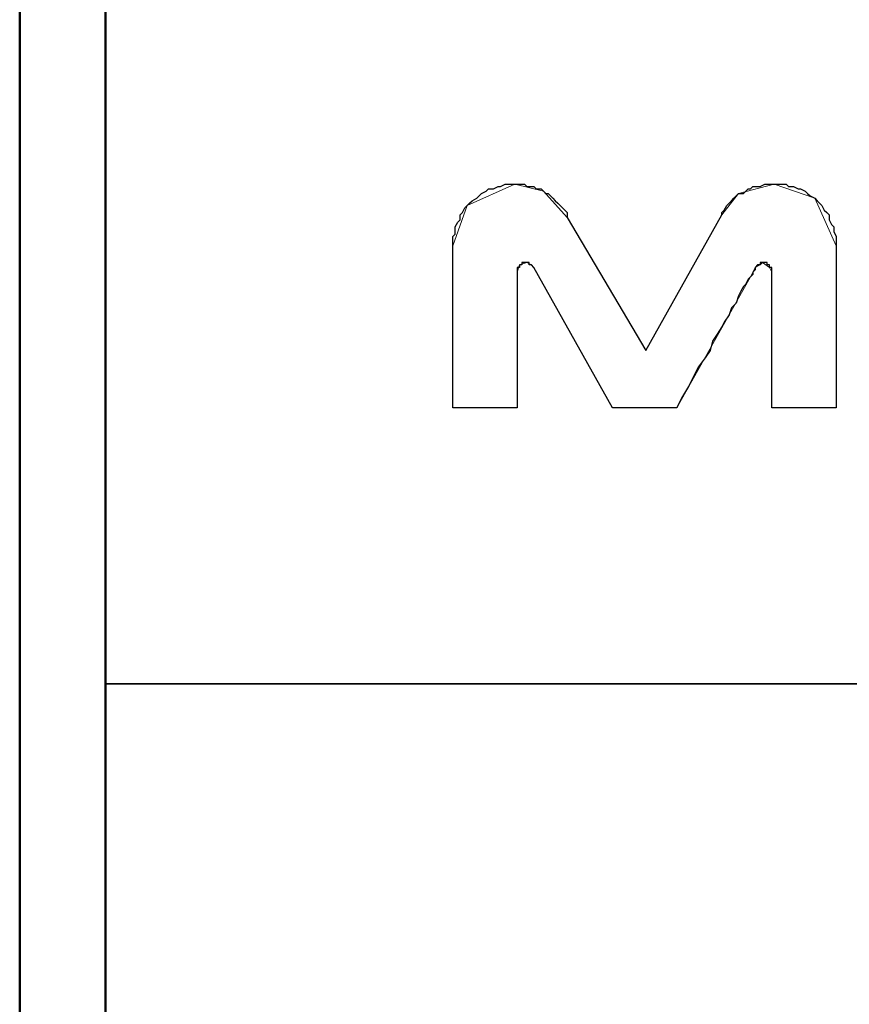
# Model space of a CAD drawing. Units: inches. Extents: x -8.9 to 5.1, y -3.9 to 4.
# Drawn here: x -5.2 to -4.7, y -3.4 to -2.8 of the extents above; entities that cross this region are included whole.
import ezdxf

# ---------------------------------------------------------------- set-up
doc = ezdxf.new("R2010")
doc.units = ezdxf.units.IN
doc.header["$MEASUREMENT"] = 0
doc.layers.add('Layer 1', color=7, linetype='Continuous')

msp = doc.modelspace()

# ---------------------------------------------------------------- linework, layer by layer
at = {"layer": 'Layer 1', "lineweight": 50}
for points in [[(-5.17083, 3.87917), (-5.17083, 3.87917), (-5.17083, -3.92083), (-5.17083, -3.92083)], [(-5.12083, 3.82917), (-5.12083, 3.82917), (-5.12083, -3.87083), (-5.12083, -3.87083)]]:
    msp.add_open_spline(points, degree=3, dxfattribs=at)
at = {"layer": 'Layer 1', "lineweight": 18}
for points in [[(-4.88194, -2.925), (-4.88194, -2.925), (-4.90972, -2.9375), (-4.90972, -2.9375), (-4.90972, -2.9375), (-4.90972, -2.9375), (-4.91806, -2.96111), (-4.91806, -2.96111)], [(-4.85139, -2.94444), (-4.85139, -2.94444), (-4.86528, -2.92917), (-4.86528, -2.92917), (-4.86528, -2.92917), (-4.86528, -2.92917), (-4.88194, -2.925), (-4.88194, -2.925)], [(-4.73056, -2.925), (-4.73056, -2.925), (-4.75139, -2.93056), (-4.75139, -2.93056), (-4.75139, -2.93056), (-4.75139, -2.93056), (-4.76111, -2.94306), (-4.76111, -2.94306)], [(-4.69444, -2.96111), (-4.69444, -2.96111), (-4.70694, -2.93333), (-4.70694, -2.93333), (-4.70694, -2.93333), (-4.70694, -2.93333), (-4.73056, -2.925), (-4.73056, -2.925)], [(-4.88056, -2.97639), (-4.88056, -2.97639), (-4.87917, -2.97222), (-4.87917, -2.97222), (-4.87917, -2.97222), (-4.87917, -2.97222), (-4.875, -2.97083), (-4.875, -2.97083)], [(-4.875, -2.97083), (-4.875, -2.97083), (-4.87222, -2.97222), (-4.87222, -2.97222), (-4.87222, -2.97222), (-4.87222, -2.97222), (-4.87083, -2.97361), (-4.87083, -2.97361)], [(-4.7875, -3.05556), (-4.7875, -3.05556), (-4.74444, -2.97917), (-4.74444, -2.97917), (-4.74444, -2.97917), (-4.74444, -2.97917), (-4.74167, -2.97361), (-4.74167, -2.97361)], [(-4.74167, -2.97361), (-4.74167, -2.97361), (-4.73889, -2.97222), (-4.73889, -2.97222), (-4.73889, -2.97222), (-4.73889, -2.97222), (-4.7375, -2.97083), (-4.7375, -2.97083)], [(-4.7375, -2.97083), (-4.7375, -2.97083), (-4.73333, -2.97361), (-4.73333, -2.97361), (-4.73333, -2.97361), (-4.73333, -2.97361), (-4.73194, -2.97639), (-4.73194, -2.97639)]]:
    msp.add_open_spline(points, degree=3, knots=[0, 0, 0, 0, 0.333333, 0.333333, 0.333333, 0.333333, 1, 1, 1, 1], dxfattribs=at)
at = {"layer": 'Layer 1'}
msp.add_open_spline([(-4.73194, -3.05556), (-4.73194, -3.05556), (-4.69444, -3.05556), (-4.69444, -3.05556), (-4.69444, -3.05556), (-4.69444, -3.05556), (-4.69444, -2.96111), (-4.69444, -2.96111), (-4.69444, -2.96111), (-4.69444, -2.96111), (-4.69444, -2.95833), (-4.69444, -2.95833), (-4.69444, -2.95833), (-4.69444, -2.95833), (-4.69444, -2.95556), (-4.69444, -2.95556), (-4.69444, -2.95556), (-4.69444, -2.95556), (-4.69583, -2.95278), (-4.69583, -2.95278), (-4.69583, -2.95278), (-4.69583, -2.95278), (-4.69583, -2.95), (-4.69583, -2.95), (-4.69583, -2.95), (-4.69583, -2.95), (-4.69722, -2.94861), (-4.69722, -2.94861), (-4.69722, -2.94861), (-4.69722, -2.94861), (-4.69861, -2.94583), (-4.69861, -2.94583), (-4.69861, -2.94583), (-4.69861, -2.94583), (-4.69861, -2.94306), (-4.69861, -2.94306), (-4.69861, -2.94306), (-4.69861, -2.94306), (-4.7, -2.94167), (-4.7, -2.94167), (-4.7, -2.94167), (-4.7, -2.94167), (-4.70139, -2.94028), (-4.70139, -2.94028), (-4.70139, -2.94028), (-4.70139, -2.94028), (-4.70278, -2.9375), (-4.70278, -2.9375), (-4.70278, -2.9375), (-4.70278, -2.9375), (-4.70417, -2.93611), (-4.70417, -2.93611), (-4.70417, -2.93611), (-4.70417, -2.93611), (-4.70556, -2.93472), (-4.70556, -2.93472), (-4.70556, -2.93472), (-4.70556, -2.93472), (-4.70694, -2.93333), (-4.70694, -2.93333), (-4.70694, -2.93333), (-4.70694, -2.93333), (-4.70972, -2.93194), (-4.70972, -2.93194), (-4.70972, -2.93194), (-4.70972, -2.93194), (-4.71111, -2.93056), (-4.71111, -2.93056), (-4.71111, -2.93056), (-4.71111, -2.93056), (-4.7125, -2.92917), (-4.7125, -2.92917), (-4.7125, -2.92917), (-4.7125, -2.92917), (-4.71528, -2.92778), (-4.71528, -2.92778), (-4.71528, -2.92778), (-4.71528, -2.92778), (-4.71667, -2.92778), (-4.71667, -2.92778), (-4.71667, -2.92778), (-4.71667, -2.92778), (-4.71944, -2.92639), (-4.71944, -2.92639), (-4.71944, -2.92639), (-4.71944, -2.92639), (-4.72222, -2.92639), (-4.72222, -2.92639), (-4.72222, -2.92639), (-4.72222, -2.92639), (-4.72361, -2.925), (-4.72361, -2.925), (-4.72361, -2.925), (-4.72361, -2.925), (-4.72639, -2.925), (-4.72639, -2.925), (-4.72639, -2.925), (-4.72639, -2.925), (-4.72778, -2.925), (-4.72778, -2.925), (-4.72778, -2.925), (-4.72778, -2.925), (-4.73056, -2.925), (-4.73056, -2.925), (-4.73056, -2.925), (-4.73056, -2.925), (-4.73194, -2.925), (-4.73194, -2.925), (-4.73194, -2.925), (-4.73194, -2.925), (-4.73472, -2.925), (-4.73472, -2.925), (-4.73472, -2.925), (-4.73472, -2.925), (-4.73611, -2.925), (-4.73611, -2.925), (-4.73611, -2.925), (-4.73611, -2.925), (-4.73889, -2.92639), (-4.73889, -2.92639), (-4.73889, -2.92639), (-4.73889, -2.92639), (-4.74028, -2.92639), (-4.74028, -2.92639), (-4.74028, -2.92639), (-4.74028, -2.92639), (-4.74306, -2.92639), (-4.74306, -2.92639), (-4.74306, -2.92639), (-4.74306, -2.92639), (-4.74444, -2.92778), (-4.74444, -2.92778), (-4.74444, -2.92778), (-4.74444, -2.92778), (-4.74583, -2.92778), (-4.74583, -2.92778), (-4.74583, -2.92778), (-4.74583, -2.92778), (-4.74722, -2.92917), (-4.74722, -2.92917), (-4.74722, -2.92917), (-4.74722, -2.92917), (-4.74861, -2.93056), (-4.74861, -2.93056), (-4.74861, -2.93056), (-4.74861, -2.93056), (-4.75139, -2.93056), (-4.75139, -2.93056), (-4.75139, -2.93056), (-4.75139, -2.93056), (-4.75278, -2.93194), (-4.75278, -2.93194), (-4.75278, -2.93194), (-4.75278, -2.93194), (-4.75417, -2.93333), (-4.75417, -2.93333), (-4.75417, -2.93333), (-4.75417, -2.93333), (-4.75556, -2.93472), (-4.75556, -2.93472), (-4.75556, -2.93472), (-4.75556, -2.93472), (-4.75694, -2.93611), (-4.75694, -2.93611), (-4.75694, -2.93611), (-4.75694, -2.93611), (-4.75833, -2.9375), (-4.75833, -2.9375), (-4.75833, -2.9375), (-4.75833, -2.9375), (-4.75972, -2.94028), (-4.75972, -2.94028), (-4.75972, -2.94028), (-4.75972, -2.94028), (-4.76111, -2.94167), (-4.76111, -2.94167), (-4.76111, -2.94167), (-4.76111, -2.94167), (-4.76111, -2.94306), (-4.76111, -2.94306), (-4.76111, -2.94306), (-4.76111, -2.94306), (-4.80556, -3.02222), (-4.80556, -3.02222), (-4.80556, -3.02222), (-4.80556, -3.02222), (-4.85139, -2.94444), (-4.85139, -2.94444), (-4.85139, -2.94444), (-4.85139, -2.94444), (-4.85139, -2.94167), (-4.85139, -2.94167), (-4.85139, -2.94167), (-4.85139, -2.94167), (-4.85278, -2.94028), (-4.85278, -2.94028), (-4.85278, -2.94028), (-4.85278, -2.94028), (-4.85417, -2.93889), (-4.85417, -2.93889), (-4.85417, -2.93889), (-4.85417, -2.93889), (-4.85556, -2.9375), (-4.85556, -2.9375), (-4.85556, -2.9375), (-4.85556, -2.9375), (-4.85694, -2.93611), (-4.85694, -2.93611), (-4.85694, -2.93611), (-4.85694, -2.93611), (-4.85833, -2.93472), (-4.85833, -2.93472), (-4.85833, -2.93472), (-4.85833, -2.93472), (-4.85972, -2.93333), (-4.85972, -2.93333), (-4.85972, -2.93333), (-4.85972, -2.93333), (-4.86111, -2.93194), (-4.86111, -2.93194), (-4.86111, -2.93194), (-4.86111, -2.93194), (-4.8625, -2.93056), (-4.8625, -2.93056), (-4.8625, -2.93056), (-4.8625, -2.93056), (-4.86389, -2.93056), (-4.86389, -2.93056), (-4.86389, -2.93056), (-4.86389, -2.93056), (-4.86528, -2.92917), (-4.86528, -2.92917), (-4.86528, -2.92917), (-4.86528, -2.92917), (-4.86667, -2.92778), (-4.86667, -2.92778), (-4.86667, -2.92778), (-4.86667, -2.92778), (-4.86944, -2.92778), (-4.86944, -2.92778), (-4.86944, -2.92778), (-4.86944, -2.92778), (-4.87083, -2.92639), (-4.87083, -2.92639), (-4.87083, -2.92639), (-4.87083, -2.92639), (-4.87222, -2.92639), (-4.87222, -2.92639), (-4.87222, -2.92639), (-4.87222, -2.92639), (-4.875, -2.92639), (-4.875, -2.92639), (-4.875, -2.92639), (-4.875, -2.92639), (-4.87639, -2.925), (-4.87639, -2.925), (-4.87639, -2.925), (-4.87639, -2.925), (-4.87778, -2.925), (-4.87778, -2.925), (-4.87778, -2.925), (-4.87778, -2.925), (-4.88056, -2.925), (-4.88056, -2.925), (-4.88056, -2.925), (-4.88056, -2.925), (-4.88194, -2.925), (-4.88194, -2.925), (-4.88194, -2.925), (-4.88194, -2.925), (-4.88472, -2.925), (-4.88472, -2.925), (-4.88472, -2.925), (-4.88472, -2.925), (-4.8875, -2.925), (-4.8875, -2.925), (-4.8875, -2.925), (-4.8875, -2.925), (-4.89028, -2.92639), (-4.89028, -2.92639), (-4.89028, -2.92639), (-4.89028, -2.92639), (-4.89167, -2.92639), (-4.89167, -2.92639), (-4.89167, -2.92639), (-4.89167, -2.92639), (-4.89444, -2.92778), (-4.89444, -2.92778), (-4.89444, -2.92778), (-4.89444, -2.92778), (-4.89722, -2.92778), (-4.89722, -2.92778), (-4.89722, -2.92778), (-4.89722, -2.92778), (-4.89861, -2.92917), (-4.89861, -2.92917), (-4.89861, -2.92917), (-4.89861, -2.92917), (-4.90139, -2.93056), (-4.90139, -2.93056), (-4.90139, -2.93056), (-4.90139, -2.93056), (-4.90278, -2.93194), (-4.90278, -2.93194), (-4.90278, -2.93194), (-4.90278, -2.93194), (-4.90417, -2.93333), (-4.90417, -2.93333), (-4.90417, -2.93333), (-4.90417, -2.93333), (-4.90694, -2.93472), (-4.90694, -2.93472), (-4.90694, -2.93472), (-4.90694, -2.93472), (-4.90833, -2.93611), (-4.90833, -2.93611), (-4.90833, -2.93611), (-4.90833, -2.93611), (-4.90972, -2.9375), (-4.90972, -2.9375), (-4.90972, -2.9375), (-4.90972, -2.9375), (-4.91111, -2.93889), (-4.91111, -2.93889), (-4.91111, -2.93889), (-4.91111, -2.93889), (-4.9125, -2.94167), (-4.9125, -2.94167), (-4.9125, -2.94167), (-4.9125, -2.94167), (-4.91389, -2.94306), (-4.91389, -2.94306), (-4.91389, -2.94306), (-4.91389, -2.94306), (-4.91389, -2.94583), (-4.91389, -2.94583), (-4.91389, -2.94583), (-4.91389, -2.94583), (-4.91528, -2.94722), (-4.91528, -2.94722), (-4.91528, -2.94722), (-4.91528, -2.94722), (-4.91667, -2.95), (-4.91667, -2.95), (-4.91667, -2.95), (-4.91667, -2.95), (-4.91667, -2.95139), (-4.91667, -2.95139), (-4.91667, -2.95139), (-4.91667, -2.95139), (-4.91667, -2.95417), (-4.91667, -2.95417), (-4.91667, -2.95417), (-4.91667, -2.95417), (-4.91806, -2.95556), (-4.91806, -2.95556), (-4.91806, -2.95556), (-4.91806, -2.95556), (-4.91806, -2.95833), (-4.91806, -2.95833), (-4.91806, -2.95833), (-4.91806, -2.95833), (-4.91806, -2.96111), (-4.91806, -2.96111), (-4.91806, -2.96111), (-4.91806, -2.96111), (-4.91806, -3.05556), (-4.91806, -3.05556), (-4.91806, -3.05556), (-4.91806, -3.05556), (-4.88056, -3.05556), (-4.88056, -3.05556), (-4.88056, -3.05556), (-4.88056, -3.05556), (-4.88056, -2.97639), (-4.88056, -2.97639), (-4.88056, -2.97639), (-4.88056, -2.97639), (-4.88056, -2.975), (-4.88056, -2.975), (-4.88056, -2.975), (-4.88056, -2.975), (-4.88056, -2.97361), (-4.88056, -2.97361), (-4.88056, -2.97361), (-4.88056, -2.97361), (-4.87917, -2.97361), (-4.87917, -2.97361), (-4.87917, -2.97361), (-4.87917, -2.97361), (-4.87917, -2.97222), (-4.87917, -2.97222), (-4.87917, -2.97222), (-4.87917, -2.97222), (-4.87778, -2.97222), (-4.87778, -2.97222), (-4.87778, -2.97222), (-4.87778, -2.97222), (-4.87778, -2.97083), (-4.87778, -2.97083), (-4.87778, -2.97083), (-4.87778, -2.97083), (-4.87639, -2.97083), (-4.87639, -2.97083), (-4.87639, -2.97083), (-4.87639, -2.97083), (-4.875, -2.97083), (-4.875, -2.97083), (-4.875, -2.97083), (-4.875, -2.97083), (-4.87361, -2.97083), (-4.87361, -2.97083), (-4.87361, -2.97083), (-4.87361, -2.97083), (-4.87361, -2.97222), (-4.87361, -2.97222), (-4.87361, -2.97222), (-4.87361, -2.97222), (-4.87222, -2.97222), (-4.87222, -2.97222), (-4.87222, -2.97222), (-4.87222, -2.97222), (-4.87083, -2.97361), (-4.87083, -2.97361), (-4.87083, -2.97361), (-4.87083, -2.97361), (-4.825, -3.05556), (-4.825, -3.05556), (-4.825, -3.05556), (-4.825, -3.05556), (-4.7875, -3.05556), (-4.7875, -3.05556), (-4.7875, -3.05556), (-4.7875, -3.05556), (-4.78472, -3.05), (-4.78472, -3.05), (-4.78472, -3.05), (-4.78472, -3.05), (-4.78056, -3.04306), (-4.78056, -3.04306), (-4.78056, -3.04306), (-4.78056, -3.04306), (-4.77778, -3.0375), (-4.77778, -3.0375), (-4.77778, -3.0375), (-4.77778, -3.0375), (-4.775, -3.03194), (-4.775, -3.03194), (-4.775, -3.03194), (-4.775, -3.03194), (-4.77083, -3.02639), (-4.77083, -3.02639), (-4.77083, -3.02639), (-4.77083, -3.02639), (-4.76806, -3.02222), (-4.76806, -3.02222), (-4.76806, -3.02222), (-4.76806, -3.02222), (-4.76667, -3.01667), (-4.76667, -3.01667), (-4.76667, -3.01667), (-4.76667, -3.01667), (-4.76389, -3.0125), (-4.76389, -3.0125), (-4.76389, -3.0125), (-4.76389, -3.0125), (-4.76111, -3.00833), (-4.76111, -3.00833), (-4.76111, -3.00833), (-4.76111, -3.00833), (-4.75972, -3.00556), (-4.75972, -3.00556), (-4.75972, -3.00556), (-4.75972, -3.00556), (-4.75694, -3.00139), (-4.75694, -3.00139), (-4.75694, -3.00139), (-4.75694, -3.00139), (-4.75556, -2.99722), (-4.75556, -2.99722), (-4.75556, -2.99722), (-4.75556, -2.99722), (-4.75278, -2.99444), (-4.75278, -2.99444), (-4.75278, -2.99444), (-4.75278, -2.99444), (-4.75139, -2.99028), (-4.75139, -2.99028), (-4.75139, -2.99028), (-4.75139, -2.99028), (-4.75, -2.9875), (-4.75, -2.9875), (-4.75, -2.9875), (-4.75, -2.9875), (-4.74861, -2.98472), (-4.74861, -2.98472), (-4.74861, -2.98472), (-4.74861, -2.98472), (-4.74722, -2.98333), (-4.74722, -2.98333), (-4.74722, -2.98333), (-4.74722, -2.98333), (-4.74583, -2.98056), (-4.74583, -2.98056), (-4.74583, -2.98056), (-4.74583, -2.98056), (-4.74444, -2.97917), (-4.74444, -2.97917), (-4.74444, -2.97917), (-4.74444, -2.97917), (-4.74306, -2.97778), (-4.74306, -2.97778), (-4.74306, -2.97778), (-4.74306, -2.97778), (-4.74306, -2.97639), (-4.74306, -2.97639), (-4.74306, -2.97639), (-4.74306, -2.97639), (-4.74167, -2.975), (-4.74167, -2.975), (-4.74167, -2.975), (-4.74167, -2.975), (-4.74167, -2.97361), (-4.74167, -2.97361), (-4.74167, -2.97361), (-4.74167, -2.97361), (-4.74028, -2.97222), (-4.74028, -2.97222), (-4.74028, -2.97222), (-4.74028, -2.97222), (-4.73889, -2.97222), (-4.73889, -2.97222), (-4.73889, -2.97222), (-4.73889, -2.97222), (-4.73889, -2.97083), (-4.73889, -2.97083), (-4.73889, -2.97083), (-4.73889, -2.97083), (-4.7375, -2.97083), (-4.7375, -2.97083), (-4.7375, -2.97083), (-4.7375, -2.97083), (-4.73611, -2.97083), (-4.73611, -2.97083), (-4.73611, -2.97083), (-4.73611, -2.97083), (-4.73472, -2.97083), (-4.73472, -2.97083), (-4.73472, -2.97083), (-4.73472, -2.97083), (-4.73472, -2.97222), (-4.73472, -2.97222), (-4.73472, -2.97222), (-4.73472, -2.97222), (-4.73333, -2.97222), (-4.73333, -2.97222), (-4.73333, -2.97222), (-4.73333, -2.97222), (-4.73333, -2.97361), (-4.73333, -2.97361), (-4.73333, -2.97361), (-4.73333, -2.97361), (-4.73194, -2.97361), (-4.73194, -2.97361), (-4.73194, -2.97361), (-4.73194, -2.97361), (-4.73194, -2.975), (-4.73194, -2.975), (-4.73194, -2.975), (-4.73194, -2.975), (-4.73194, -2.97639), (-4.73194, -2.97639), (-4.73194, -2.97639), (-4.73194, -2.97639), (-4.73194, -3.05556), (-4.73194, -3.05556)], degree=3, knots=[0, 0, 0, 0, 0.006897, 0.006897, 0.006897, 0.006897, 0.013793, 0.013793, 0.013793, 0.013793, 0.02069, 0.02069, 0.02069, 0.02069, 0.027586, 0.027586, 0.027586, 0.027586, 0.034483, 0.034483, 0.034483, 0.034483, 0.041379, 0.041379, 0.041379, 0.041379, 0.048276, 0.048276, 0.048276, 0.048276, 0.055172, 0.055172, 0.055172, 0.055172, 0.062069, 0.062069, 0.062069, 0.062069, 0.068966, 0.068966, 0.068966, 0.068966, 0.075862, 0.075862, 0.075862, 0.075862, 0.082759, 0.082759, 0.082759, 0.082759, 0.089655, 0.089655, 0.089655, 0.089655, 0.096552, 0.096552, 0.096552, 0.096552, 0.103448, 0.103448, 0.103448, 0.103448, 0.110345, 0.110345, 0.110345, 0.110345, 0.117241, 0.117241, 0.117241, 0.117241, 0.124138, 0.124138, 0.124138, 0.124138, 0.131034, 0.131034, 0.131034, 0.131034, 0.137931, 0.137931, 0.137931, 0.137931, 0.144828, 0.144828, 0.144828, 0.144828, 0.151724, 0.151724, 0.151724, 0.151724, 0.158621, 0.158621, 0.158621, 0.158621, 0.165517, 0.165517, 0.165517, 0.165517, 0.172414, 0.172414, 0.172414, 0.172414, 0.17931, 0.17931, 0.17931, 0.17931, 0.186207, 0.186207, 0.186207, 0.186207, 0.193103, 0.193103, 0.193103, 0.193103, 0.2, 0.2, 0.2, 0.2, 0.206897, 0.206897, 0.206897, 0.206897, 0.213793, 0.213793, 0.213793, 0.213793, 0.22069, 0.22069, 0.22069, 0.22069, 0.227586, 0.227586, 0.227586, 0.227586, 0.234483, 0.234483, 0.234483, 0.234483, 0.241379, 0.241379, 0.241379, 0.241379, 0.248276, 0.248276, 0.248276, 0.248276, 0.255172, 0.255172, 0.255172, 0.255172, 0.262069, 0.262069, 0.262069, 0.262069, 0.268966, 0.268966, 0.268966, 0.268966, 0.275862, 0.275862, 0.275862, 0.275862, 0.282759, 0.282759, 0.282759, 0.282759, 0.289655, 0.289655, 0.289655, 0.289655, 0.296552, 0.296552, 0.296552, 0.296552, 0.303448, 0.303448, 0.303448, 0.303448, 0.310345, 0.310345, 0.310345, 0.310345, 0.317241, 0.317241, 0.317241, 0.317241, 0.324138, 0.324138, 0.324138, 0.324138, 0.331034, 0.331034, 0.331034, 0.331034, 0.337931, 0.337931, 0.337931, 0.337931, 0.344828, 0.344828, 0.344828, 0.344828, 0.351724, 0.351724, 0.351724, 0.351724, 0.358621, 0.358621, 0.358621, 0.358621, 0.365517, 0.365517, 0.365517, 0.365517, 0.372414, 0.372414, 0.372414, 0.372414, 0.37931, 0.37931, 0.37931, 0.37931, 0.386207, 0.386207, 0.386207, 0.386207, 0.393103, 0.393103, 0.393103, 0.393103, 0.4, 0.4, 0.4, 0.4, 0.406897, 0.406897, 0.406897, 0.406897, 0.413793, 0.413793, 0.413793, 0.413793, 0.42069, 0.42069, 0.42069, 0.42069, 0.427586, 0.427586, 0.427586, 0.427586, 0.434483, 0.434483, 0.434483, 0.434483, 0.441379, 0.441379, 0.441379, 0.441379, 0.448276, 0.448276, 0.448276, 0.448276, 0.455172, 0.455172, 0.455172, 0.455172, 0.462069, 0.462069, 0.462069, 0.462069, 0.468966, 0.468966, 0.468966, 0.468966, 0.475862, 0.475862, 0.475862, 0.475862, 0.482759, 0.482759, 0.482759, 0.482759, 0.489655, 0.489655, 0.489655, 0.489655, 0.496552, 0.496552, 0.496552, 0.496552, 0.503448, 0.503448, 0.503448, 0.503448, 0.510345, 0.510345, 0.510345, 0.510345, 0.517241, 0.517241, 0.517241, 0.517241, 0.524138, 0.524138, 0.524138, 0.524138, 0.531034, 0.531034, 0.531034, 0.531034, 0.537931, 0.537931, 0.537931, 0.537931, 0.544828, 0.544828, 0.544828, 0.544828, 0.551724, 0.551724, 0.551724, 0.551724, 0.558621, 0.558621, 0.558621, 0.558621, 0.565517, 0.565517, 0.565517, 0.565517, 0.572414, 0.572414, 0.572414, 0.572414, 0.57931, 0.57931, 0.57931, 0.57931, 0.586207, 0.586207, 0.586207, 0.586207, 0.593103, 0.593103, 0.593103, 0.593103, 0.6, 0.6, 0.6, 0.6, 0.606897, 0.606897, 0.606897, 0.606897, 0.613793, 0.613793, 0.613793, 0.613793, 0.62069, 0.62069, 0.62069, 0.62069, 0.627586, 0.627586, 0.627586, 0.627586, 0.634483, 0.634483, 0.634483, 0.634483, 0.641379, 0.641379, 0.641379, 0.641379, 0.648276, 0.648276, 0.648276, 0.648276, 0.655172, 0.655172, 0.655172, 0.655172, 0.662069, 0.662069, 0.662069, 0.662069, 0.668966, 0.668966, 0.668966, 0.668966, 0.675862, 0.675862, 0.675862, 0.675862, 0.682759, 0.682759, 0.682759, 0.682759, 0.689655, 0.689655, 0.689655, 0.689655, 0.696552, 0.696552, 0.696552, 0.696552, 0.703448, 0.703448, 0.703448, 0.703448, 0.710345, 0.710345, 0.710345, 0.710345, 0.717241, 0.717241, 0.717241, 0.717241, 0.724138, 0.724138, 0.724138, 0.724138, 0.731034, 0.731034, 0.731034, 0.731034, 0.737931, 0.737931, 0.737931, 0.737931, 0.744828, 0.744828, 0.744828, 0.744828, 0.751724, 0.751724, 0.751724, 0.751724, 0.758621, 0.758621, 0.758621, 0.758621, 0.765517, 0.765517, 0.765517, 0.765517, 0.772414, 0.772414, 0.772414, 0.772414, 0.77931, 0.77931, 0.77931, 0.77931, 0.786207, 0.786207, 0.786207, 0.786207, 0.793103, 0.793103, 0.793103, 0.793103, 0.8, 0.8, 0.8, 0.8, 0.806897, 0.806897, 0.806897, 0.806897, 0.813793, 0.813793, 0.813793, 0.813793, 0.82069, 0.82069, 0.82069, 0.82069, 0.827586, 0.827586, 0.827586, 0.827586, 0.834483, 0.834483, 0.834483, 0.834483, 0.841379, 0.841379, 0.841379, 0.841379, 0.848276, 0.848276, 0.848276, 0.848276, 0.855172, 0.855172, 0.855172, 0.855172, 0.862069, 0.862069, 0.862069, 0.862069, 0.868966, 0.868966, 0.868966, 0.868966, 0.875862, 0.875862, 0.875862, 0.875862, 0.882759, 0.882759, 0.882759, 0.882759, 0.889655, 0.889655, 0.889655, 0.889655, 0.896552, 0.896552, 0.896552, 0.896552, 0.903448, 0.903448, 0.903448, 0.903448, 0.910345, 0.910345, 0.910345, 0.910345, 0.917241, 0.917241, 0.917241, 0.917241, 0.924138, 0.924138, 0.924138, 0.924138, 0.931034, 0.931034, 0.931034, 0.931034, 0.937931, 0.937931, 0.937931, 0.937931, 0.944828, 0.944828, 0.944828, 0.944828, 0.951724, 0.951724, 0.951724, 0.951724, 0.958621, 0.958621, 0.958621, 0.958621, 0.965517, 0.965517, 0.965517, 0.965517, 0.972414, 0.972414, 0.972414, 0.972414, 0.97931, 0.97931, 0.97931, 0.97931, 0.986207, 0.986207, 0.986207, 0.986207, 1, 1, 1, 1], dxfattribs=at)
at = {"layer": 'Layer 1', "lineweight": 18}
for points in [[(-4.80556, -3.02222), (-4.80556, -3.02222), (-4.85139, -2.94444), (-4.85139, -2.94444)], [(-4.76111, -2.94306), (-4.76111, -2.94306), (-4.80556, -3.02222), (-4.80556, -3.02222)], [(-4.91806, -2.96111), (-4.91806, -2.96111), (-4.91806, -3.05556), (-4.91806, -3.05556)], [(-4.69444, -3.05556), (-4.69444, -3.05556), (-4.69444, -2.96111), (-4.69444, -2.96111)], [(-4.87083, -2.97361), (-4.87083, -2.97361), (-4.825, -3.05556), (-4.825, -3.05556)], [(-4.88056, -3.05556), (-4.88056, -3.05556), (-4.88056, -2.97639), (-4.88056, -2.97639)], [(-4.73194, -2.97639), (-4.73194, -2.97639), (-4.73194, -3.05556), (-4.73194, -3.05556)], [(-4.91806, -3.05556), (-4.91806, -3.05556), (-4.88056, -3.05556), (-4.88056, -3.05556)], [(-4.825, -3.05556), (-4.825, -3.05556), (-4.7875, -3.05556), (-4.7875, -3.05556)], [(-4.73194, -3.05556), (-4.73194, -3.05556), (-4.69444, -3.05556), (-4.69444, -3.05556)]]:
    msp.add_open_spline(points, degree=3, dxfattribs=at)
at = {"layer": 'Layer 1', "lineweight": 35}
msp.add_open_spline([(-1.62083, -3.21667), (-1.62083, -3.21667), (-5.12083, -3.21667), (-5.12083, -3.21667)], degree=3, dxfattribs=at)

doc.saveas('drawing.dxf')
